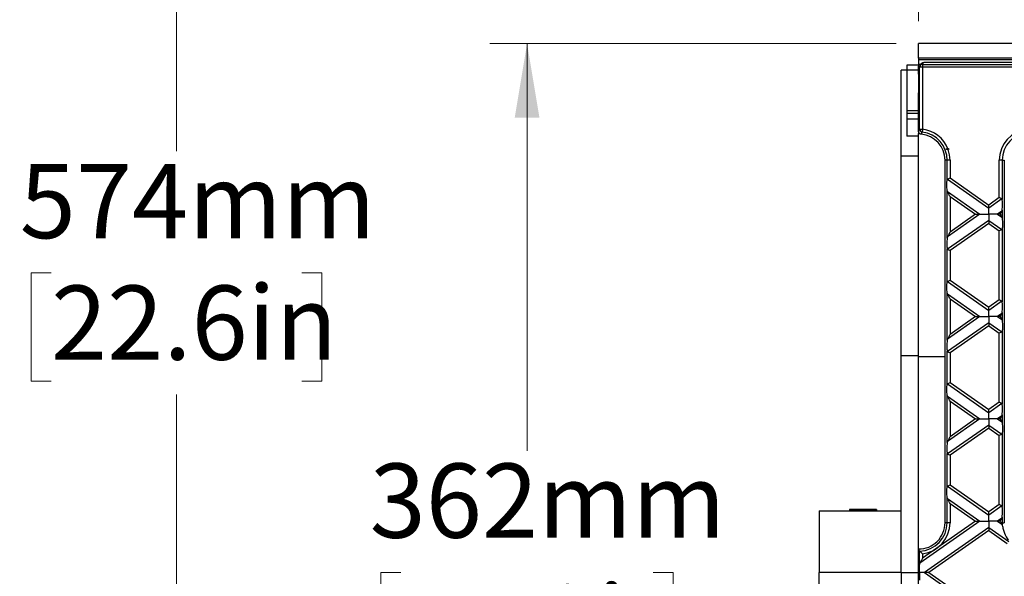
# Model space of a CAD drawing. Units: millimetres. Extents: x 126 to 4217, y 71 to 2740.
# Drawn here: x 1294 to 1631, y 2235 to 2426 of the extents above; entities that cross this region are included whole.
import ezdxf

# ---------------------------------------------------------------- set-up
doc = ezdxf.new("R2010")
doc.units = ezdxf.units.MM
doc.header["$LTSCALE"] = 10
doc.styles.add('SLDTEXTSTYLE0', font='TXT', dxfattribs={"width": 0.7})
doc.dimstyles.new('SLDDIMSTYLE0', dxfattribs={"dimtxt": 25.4, "dimasz": 25.4, "dimexe": 0, "dimexo": 0.0625, "dimgap": 6.35, "dimtad": 0, "dimtih": 1, "dimtoh": 1, "dimdec": 0, "dimrnd": 1e-09, "dimzin": 12, "dimdsep": 46, "dimtxsty": 'SLDTEXTSTYLE0', "dimsah": 1, "dimcen": 0.09, "dimadec": 0, "dimazin": 3, "dimtfac": 1, "dimtdec": 4, "dimtofl": 0, "dimtmove": 0, "dimatfit": 3, "dimfxl": 1, "dimfrac": 2, "dimtolj": 1, "dimtzin": 12, "dimarcsym": 0})

# ---------------------------------------------------------------- blocks, each defined once
blk = doc.blocks.new('_D_5')
at = {"color": 7, "linetype": 'Continuous', "lineweight": 0}
for p, q in [((1594.08, 2417.5), (1455, 2417.5)), ((1467.7, 2417.5), (1467.7, 2278.12)), ((1424.48, 2236.46), (1417.66, 2236.46)), ((1417.66, 2236.46), (1417.66, 2199.42)), ((1510.91, 2236.46), (1517.74, 2236.46)), ((1517.74, 2236.46), (1517.74, 2199.42)), ((1417.66, 2199.42), (1424.48, 2199.42)), ((1517.74, 2199.42), (1510.91, 2199.42)), ((1467.7, 2055.49), (1467.7, 2194.87)), ((1594.08, 2055.49), (1455, 2055.49))]:
    blk.add_line(p, q, dxfattribs=at)
at = {"color": 7, "linetype": 'Continuous', "lineweight": 18}
for points in [[(1467.7, 2417.5), (1463.47, 2392.1), (1471.93, 2392.1)], [(1467.7, 2055.49), (1471.93, 2080.89), (1463.47, 2080.89)]]:
    blk.add_solid(points, dxfattribs=at)
at = {"color": 7, "linetype": 'Continuous', "lineweight": 18, "char_height": 25.4, "attachment_point": 1, "style": 'SLDTEXTSTYLE0'}
for s, insert in [('362mm', (1413.79, 2273.75)), ('14.3in', (1424.48, 2232.16))]:
    blk.add_mtext(s, dxfattribs=dict(at, insert=insert))
blk = doc.blocks.new('_D_6')
at = {"color": 7, "linetype": 'Continuous', "lineweight": 0}
for p, q in [((1745.59, 2498.3), (1335, 2498.3)), ((1347.7, 2498.3), (1347.7, 2380.61)), ((1304.75, 2338.95), (1297.92, 2338.95)), ((1297.92, 2338.95), (1297.92, 2301.91)), ((1390.65, 2338.95), (1397.47, 2338.95)), ((1397.47, 2338.95), (1397.47, 2301.91)), ((1297.92, 2301.91), (1304.75, 2301.91)), ((1397.47, 2301.91), (1390.65, 2301.91)), ((1347.7, 1924.7), (1347.7, 2297.36)), ((1689.04, 1924.7), (1335, 1924.7))]:
    blk.add_line(p, q, dxfattribs=at)
at = {"color": 7, "linetype": 'Continuous', "lineweight": 18}
for points in [[(1347.7, 2498.3), (1343.47, 2472.9), (1351.93, 2472.9)], [(1347.7, 1924.7), (1351.93, 1950.1), (1343.47, 1950.1)]]:
    blk.add_solid(points, dxfattribs=at)
at = {"color": 7, "linetype": 'Continuous', "lineweight": 18, "char_height": 25.4, "attachment_point": 1, "style": 'SLDTEXTSTYLE0'}
for s, insert in [('574mm', (1294.02, 2376.24)), ('22.6in', (1304.75, 2334.65))]:
    blk.add_mtext(s, dxfattribs=dict(at, insert=insert))
blk = doc.blocks.new('_D_7')
at = {"color": 7, "linetype": 'Continuous', "lineweight": 0}
for p, q in [((1601.7, 2425.12), (1601.7, 2611)), ((2099.7, 2425.12), (2099.7, 2611)), ((1601.7, 2598.3), (1782.26, 2598.3)), ((1808.08, 2598.26), (1801.25, 2598.26)), ((1801.25, 2598.26), (1801.25, 2561.22)), ((1893.31, 2598.26), (1900.14, 2598.26)), ((1900.14, 2598.26), (1900.14, 2561.22)), ((2099.7, 2598.3), (1919.14, 2598.3)), ((1801.25, 2561.22), (1808.08, 2561.22)), ((1900.14, 2561.22), (1893.31, 2561.22))]:
    blk.add_line(p, q, dxfattribs=at)
at = {"color": 7, "linetype": 'Continuous', "lineweight": 18}
for points in [[(1601.7, 2598.3), (1627.1, 2594.07), (1627.1, 2602.52)], [(2099.7, 2598.3), (2074.3, 2602.52), (2074.3, 2594.07)]]:
    blk.add_solid(points, dxfattribs=at)
at = {"color": 7, "linetype": 'Continuous', "lineweight": 18, "char_height": 25.4, "attachment_point": 1, "style": 'SLDTEXTSTYLE0'}
for s, insert in [('500mm', (1796.4, 2635.55)), ('19.7in', (1808.08, 2593.96))]:
    blk.add_mtext(s, dxfattribs=dict(at, insert=insert))

msp = doc.modelspace()

# ---------------------------------------------------------------- linework, layer by layer
at = {"color": 7, "linetype": 'Continuous', "lineweight": 25}
for p, q in [((2099.7, 2417.5), (1601.7, 2417.5)), ((1601.7, 2412.5), (1601.7, 2417.5)), ((1601.7, 2410.08), (1597.7, 2410.08)), ((1597.7, 2410.08), (1597.7, 2408.3)), ((2099.7, 2412.5), (1601.7, 2412.5)), ((1601.7, 2412.5), (1601.7, 2411.95)), ((1601.7, 2411.95), (1651.7, 2411.95)), ((1601.7, 2411.95), (1601.7, 2409.96)), ((1601.7, 2409.96), (1601.7, 2409.53)), ((1602.76, 2410.7), (1602.57, 2410.5)), ((1603.47, 2411), (1602.89, 2410.41)), ((1602.89, 2410.41), (1603.05, 2410.31)), ((1603.05, 2410.31), (1603.05, 2409.31)), ((1603.05, 2410.31), (1650.01, 2410.31)), ((2097.92, 2411), (1603.47, 2411)), ((1595.7, 2379.08), (1595.7, 2408.3)), ((1597.7, 2408.3), (1595.7, 2408.3)), ((1597.7, 2408.3), (1597.7, 2394.57)), ((1601.7, 2408.3), (1597.7, 2408.3)), ((1602.05, 2409.31), (1601.7, 2409.53)), ((1601.7, 2407.01), (1601.7, 2409.53)), ((1603.05, 2409.31), (1602.05, 2409.31)), ((1602.05, 2388.14), (1602.05, 2409.31)), ((1603.05, 2409.31), (1603.05, 2388.14)), ((1650.01, 2409.31), (1603.05, 2409.31)), ((1601.7, 2387.45), (1601.7, 2400.61)), ((1597.7, 2394.57), (1601.7, 2394.57)), ((1597.7, 2394.57), (1597.7, 2393.57)), ((1597.7, 2393.57), (1601.7, 2393.57)), ((1597.7, 2393.57), (1597.7, 2391.67)), ((1597.7, 2391.67), (1601.7, 2391.67)), ((1597.7, 2391.67), (1597.7, 2385.79)), ((1601.7, 2387.45), (1601.7, 2386.69)), ((1601.7, 2386.69), (1601.7, 2386.66)), ((1601.7, 2386.69), (1602.07, 2386.69)), ((1601.7, 2310.37), (1601.7, 2386.66)), ((1601.7, 2386.66), (1602.1, 2386.66)), ((1602.05, 2388.14), (1603.05, 2388.14)), ((1603.05, 2388.14), (1602.93, 2387.16)), ((1601.7, 2385.79), (1597.7, 2385.79)), ((1611.73, 2381.4), (1612.16, 2381.4)), ((1612.16, 2381.4), (1611.82, 2381.16)), ((1595.7, 2379.08), (1601.7, 2379.08)), ((1595.7, 2310.67), (1595.7, 2379.08)), ((1610.75, 2253.5), (1610.75, 2377.5)), ((1611.48, 2377.5), (1610.75, 2377.5)), ((1612.47, 2377.5), (1611.48, 2377.5)), ((1611.48, 2370.81), (1611.48, 2377.5)), ((1612.47, 2377.5), (1612.47, 2371.47)), ((1629.33, 2364.74), (1629.33, 2377.5)), ((1630.31, 2377.5), (1629.33, 2377.5)), ((1630.31, 2377.5), (1630.31, 2364.09)), ((1630.31, 2377.5), (1631.05, 2377.5)), ((1631.05, 2377.5), (1631.05, 2253.5)), ((1611.6, 2371.02), (1625.7, 2361.15)), ((1612.47, 2371.47), (1625.7, 2362.2)), ((1611.48, 2350.91), (1611.48, 2367.16)), ((1611.6, 2366.79), (1611.48, 2367.16)), ((1611.6, 2366.79), (1622.68, 2359.03)), ((1612.47, 2365.12), (1612.47, 2352.94)), ((1612.47, 2365.12), (1621.17, 2359.03)), ((1629.33, 2364.74), (1625.7, 2362.2)), ((1630.19, 2364.29), (1625.7, 2361.15)), ((1630.19, 2360.06), (1628.72, 2359.03)), ((1630.19, 2360.06), (1630.31, 2360.43)), ((1630.31, 2360.43), (1630.31, 2357.63)), ((1622.68, 2359.03), (1611.6, 2351.28)), ((1625.7, 2356.92), (1611.6, 2347.05)), ((1621.17, 2359.03), (1612.47, 2352.94)), ((1625.7, 2355.86), (1612.47, 2346.6)), ((1625.7, 2356.92), (1630.19, 2353.77)), ((1625.7, 2355.86), (1629.33, 2353.32)), ((1628.72, 2359.03), (1630.19, 2358)), ((1630.19, 2358), (1630.31, 2357.63)), ((1629.33, 2329.73), (1629.33, 2353.32)), ((1630.31, 2353.97), (1630.31, 2329.08)), ((1611.6, 2351.28), (1611.48, 2350.91)), ((1611.48, 2335.8), (1611.48, 2347.25)), ((1612.47, 2346.6), (1612.47, 2336.46)), ((1611.6, 2336.01), (1625.7, 2326.14)), ((1612.47, 2336.46), (1625.7, 2327.19)), ((1611.48, 2315.9), (1611.48, 2332.15)), ((1611.6, 2331.78), (1611.48, 2332.15)), ((1611.6, 2331.78), (1622.68, 2324.02)), ((1612.47, 2330.11), (1621.17, 2324.02)), ((1612.47, 2330.11), (1612.47, 2317.93)), ((1629.33, 2329.73), (1625.7, 2327.19)), ((1630.19, 2329.28), (1625.7, 2326.14)), ((1622.68, 2324.02), (1611.6, 2316.27)), ((1621.17, 2324.02), (1612.47, 2317.93)), ((1630.19, 2325.05), (1628.72, 2324.02)), ((1628.72, 2324.02), (1630.19, 2322.99)), ((1630.19, 2325.05), (1630.31, 2325.42)), ((1630.19, 2322.99), (1630.31, 2322.62)), ((1630.31, 2325.42), (1630.31, 2322.62)), ((1625.7, 2321.91), (1611.6, 2312.04)), ((1625.7, 2320.85), (1612.47, 2311.59)), ((1625.7, 2321.91), (1630.19, 2318.76)), ((1625.7, 2320.85), (1629.33, 2318.31)), ((1630.31, 2318.96), (1630.31, 2294.07)), ((1611.6, 2316.27), (1611.48, 2315.9)), ((1629.33, 2294.72), (1629.33, 2318.31)), ((1611.48, 2300.79), (1611.48, 2312.24)), ((1595.7, 2310.67), (1601.7, 2310.67)), ((1595.7, 2236.5), (1595.7, 2310.67)), ((1601.7, 2244.5), (1601.7, 2310.37)), ((1601.7, 2310.37), (1610.75, 2310.37)), ((1612.47, 2311.59), (1612.47, 2301.45)), ((1611.6, 2300.99), (1625.7, 2291.13)), ((1612.47, 2301.45), (1625.7, 2292.18)), ((1611.48, 2280.89), (1611.48, 2297.14)), ((1611.6, 2296.77), (1611.48, 2297.14)), ((1611.6, 2296.77), (1622.68, 2289.01)), ((1612.47, 2295.1), (1612.47, 2282.92)), ((1612.47, 2295.1), (1621.17, 2289.01)), ((1629.33, 2294.72), (1625.7, 2292.18)), ((1630.19, 2294.27), (1625.7, 2291.13)), ((1622.68, 2289.01), (1611.6, 2281.26)), ((1621.17, 2289.01), (1612.47, 2282.92)), ((1630.19, 2290.04), (1628.72, 2289.01)), ((1628.72, 2289.01), (1630.19, 2287.98)), ((1630.19, 2290.04), (1630.31, 2290.41)), ((1630.31, 2290.41), (1630.31, 2287.61)), ((1625.7, 2286.9), (1611.6, 2277.03)), ((1625.7, 2285.84), (1612.47, 2276.58)), ((1625.7, 2286.9), (1630.19, 2283.75)), ((1625.7, 2285.84), (1629.33, 2283.3)), ((1630.19, 2287.98), (1630.31, 2287.61)), ((1629.33, 2259.71), (1629.33, 2283.3)), ((1630.31, 2283.95), (1630.31, 2259.06)), ((1611.6, 2281.26), (1611.48, 2280.89)), ((1611.48, 2265.78), (1611.48, 2277.23)), ((1612.47, 2276.58), (1612.47, 2266.44)), ((1611.6, 2265.98), (1625.7, 2256.11)), ((1612.47, 2266.44), (1625.7, 2257.17)), ((1611.48, 2253.5), (1611.48, 2262.13)), ((1611.6, 2261.76), (1611.48, 2262.13)), ((1611.6, 2261.76), (1622.68, 2254)), ((1612.47, 2260.09), (1612.47, 2253.5)), ((1612.47, 2260.09), (1621.17, 2254)), ((1629.33, 2259.71), (1625.7, 2257.17)), ((1630.19, 2259.26), (1625.7, 2256.11)), ((1567.7, 2257.5), (1567.7, 2236.5)), ((1567.7, 2257.5), (1595.7, 2257.5)), ((1578.05, 2258), (1578.05, 2257.6)), ((1587.35, 2258), (1578.05, 2258)), ((1578.15, 2257.5), (1578.05, 2257.6)), ((1587.35, 2257.6), (1578.05, 2257.6)), ((1587.25, 2257.5), (1587.35, 2257.6)), ((1587.35, 2258), (1587.35, 2257.6)), ((1630.19, 2255.03), (1628.72, 2254)), ((1630.19, 2255.03), (1630.31, 2255.4)), ((1630.31, 2255.4), (1630.31, 2253.5)), ((1622.68, 2254), (1602.18, 2239.65)), ((1621.17, 2254), (1603.05, 2241.32)), ((1625.7, 2251.89), (1603.72, 2236.5)), ((1611.48, 2253.5), (1610.75, 2253.5)), ((1612.47, 2253.5), (1611.48, 2253.5)), ((1625.7, 2251.89), (1632.57, 2247.07)), ((1628.72, 2254), (1630.21, 2252.96)), ((1629.92, 2253.5), (1630.31, 2253.5)), ((1629.92, 2253.5), (1630.21, 2252.96)), ((1630.21, 2252.96), (1630.36, 2252.57)), ((1630.31, 2253.5), (1631.05, 2253.5)), ((1625.7, 2250.83), (1605.23, 2236.5)), ((1625.7, 2250.83), (1631.99, 2246.42)), ((1601.7, 2228.5), (1601.7, 2244.5)), ((1602.05, 2239.17), (1602.05, 2243.78)), ((1603.05, 2242.85), (1603.05, 2241.32)), ((1602.18, 2239.65), (1602.05, 2239.17)), ((1567.7, 2215.5), (1567.7, 2236.5)), ((1595.7, 2236.5), (1567.7, 2236.5)), ((1595.7, 2236.5), (1601.7, 2236.5)), ((1595.7, 2236.5), (1595.7, 2162.32)), ((1603.72, 2236.5), (1625.7, 2221.1)), ((1605.23, 2236.5), (1625.7, 2222.16))]:
    msp.add_line(p, q, dxfattribs=at)
for centre, radius, start, end in [((1603.06, 2409.31), 1, 90.3755, 179.7643), ((1603.06, 2388.16), 1.01, 181.2138, 262.5454), ((1601.75, 2377.5), 9, 0, 84.6059), ((1601.75, 2377.5), 9.74, 0, 83.0148), ((1601.75, 2377.5), 10.72, 21.3326, 83.0148), ((1640.05, 2377.5), 10.72, 12.6375, 180), ((1640.05, 2377.5), 9.74, 9.47, 180), ((1601.75, 2377.5), 10.72, 0, 19.9655), ((1601.75, 2253.5), 9, 269.6817, 0), ((1601.75, 2253.5), 9.74, 271.8775, 0), ((1601.75, 2253.5), 10.72, 276.9852, 0), ((1640.05, 2253.5), 9.74, 180, 185.4775)]:
    msp.add_arc(centre, radius, start, end, dxfattribs=at)
for points, knots in [([(1601.7, 2409.53), (1601.71, 2409.63), (1601.72, 2409.84), (1601.88, 2410.13), (1602.13, 2410.38), (1602.48, 2410.53), (1602.73, 2410.52), (1602.85, 2410.51)], [0, 0, 0, 0, 0.1747131, 0.3654797, 0.5637209, 0.7918784, 1, 1, 1, 1]), ([(1602.77, 2410.68), (1602.79, 2410.71), (1602.88, 2410.84), (1603.14, 2410.96), (1603.36, 2410.98), (1603.47, 2411)], [0, 0, 0, 0, 0.1323352, 0.5832822, 1, 1, 1, 1]), ([(1602.89, 2410.41), (1602.88, 2410.43), (1602.87, 2410.47), (1602.85, 2410.5), (1602.85, 2410.51)], [0, 0, 0, 0, 0.561516, 1, 1, 1, 1]), ([(1601.7, 2407.01), (1601.69, 2406.48), (1601.68, 2405.41), (1601.61, 2403.83), (1601.67, 2402.23), (1601.69, 2401.16), (1601.7, 2400.61)], [0, 0, 0, 0, 0.248126, 0.497592, 0.747629, 1, 1, 1, 1]), ([(1601.7, 2387.45), (1601.76, 2387.58), (1601.88, 2387.81), (1602, 2388.04), (1602.05, 2388.14)], [0, 0, 0, 0, 0.56, 1, 1, 1, 1]), ([(1602.59, 2386.46), (1602.47, 2386.48), (1602.23, 2386.53), (1601.94, 2386.76), (1601.74, 2387.08), (1601.71, 2387.33), (1601.7, 2387.45)], [0, 0, 0, 0, 0.249973, 0.499829, 0.749285, 1, 1, 1, 1]), ([(1602.93, 2387.16), (1602.87, 2387.03), (1602.75, 2386.79), (1602.64, 2386.56), (1602.59, 2386.46)], [0, 0, 0, 0, 0.56, 1, 1, 1, 1]), ([(1611.03, 2381.4), (1611.14, 2381.4), (1611.35, 2381.4), (1611.61, 2381.4), (1611.73, 2381.4)], [0, 0, 0, 0, 0.5002555, 1, 1, 1, 1]), ([(1611.03, 2381.4), (1611.15, 2381.36), (1611.32, 2381.31), (1611.59, 2381.23), (1611.73, 2381.18), (1611.82, 2381.16)], [0, 0, 0, 0, 0.497648, 0.676383, 1, 1, 1, 1]), ([(1611.48, 2367.16), (1611.45, 2367.47), (1611.37, 2368.12), (1611.35, 2369.22), (1611.39, 2370.19), (1611.45, 2370.61), (1611.48, 2370.81)], [0, 0, 0, 0, 0.276528, 0.583387, 0.80906, 1, 1, 1, 1]), ([(1611.48, 2370.81), (1611.49, 2370.86), (1611.51, 2370.95), (1611.57, 2370.99), (1611.6, 2371.02)], [0, 0, 0, 0, 0.523678, 1, 1, 1, 1]), ([(1611.6, 2371.02), (1611.66, 2371.04), (1611.77, 2371.1), (1612.07, 2371.26), (1612.32, 2371.39), (1612.47, 2371.47)], [0, 0, 0, 0, 0.266074, 0.550998, 1, 1, 1, 1]), ([(1612.47, 2365.12), (1612.28, 2365.48), (1612.03, 2365.97), (1611.74, 2366.52), (1611.65, 2366.7), (1611.6, 2366.79)], [0, 0, 0, 0, 0.61633, 0.826268, 1, 1, 1, 1]), ([(1630.19, 2364.29), (1630.14, 2364.32), (1630.02, 2364.38), (1629.73, 2364.54), (1629.48, 2364.67), (1629.33, 2364.74)], [0, 0, 0, 0, 0.266074, 0.550998, 1, 1, 1, 1]), ([(1630.31, 2364.09), (1630.3, 2364.14), (1630.28, 2364.23), (1630.22, 2364.27), (1630.19, 2364.29)], [0, 0, 0, 0, 0.527013, 1, 1, 1, 1]), ([(1630.31, 2360.43), (1630.35, 2360.74), (1630.42, 2361.4), (1630.44, 2362.5), (1630.4, 2363.46), (1630.34, 2363.89), (1630.31, 2364.09)], [0, 0, 0, 0, 0.276528, 0.583387, 0.80906, 1, 1, 1, 1]), ([(1625.7, 2361.15), (1625.7, 2361.21), (1625.7, 2361.36), (1625.7, 2361.72), (1625.7, 2362.02), (1625.7, 2362.2)], [0, 0, 0, 0, 0.259686, 0.543978, 1, 1, 1, 1]), ([(1625.7, 2359.03), (1625.7, 2359.5), (1625.7, 2360.15), (1625.7, 2360.83), (1625.7, 2361.04), (1625.7, 2361.15)], [0, 0, 0, 0, 0.578559, 0.79765, 1, 1, 1, 1]), ([(1629.65, 2359.03), (1629.77, 2359.26), (1629.96, 2359.63), (1630.13, 2359.94), (1630.19, 2360.06)], [0, 0, 0, 0, 0.610597, 1, 1, 1, 1]), ([(1621.17, 2359.03), (1621.5, 2359.03), (1621.94, 2359.03), (1622.44, 2359.03), (1622.6, 2359.03), (1622.68, 2359.03)], [0, 0, 0, 0, 0.605332, 0.817768, 1, 1, 1, 1]), ([(1622.68, 2359.03), (1622.88, 2359.03), (1623.32, 2359.03), (1624.35, 2359.03), (1625.18, 2359.03), (1625.7, 2359.03)], [0, 0, 0, 0, 0.236819, 0.519518, 1, 1, 1, 1]), ([(1625.7, 2359.03), (1625.7, 2358.56), (1625.7, 2357.91), (1625.7, 2357.24), (1625.7, 2357.02), (1625.7, 2356.92)], [0, 0, 0, 0, 0.578559, 0.79765, 1, 1, 1, 1]), ([(1628.72, 2359.03), (1628.52, 2359.03), (1628.08, 2359.03), (1627.04, 2359.03), (1626.22, 2359.03), (1625.7, 2359.03)], [0, 0, 0, 0, 0.236819, 0.519518, 1, 1, 1, 1]), ([(1625.7, 2356.92), (1625.7, 2356.85), (1625.7, 2356.7), (1625.7, 2356.34), (1625.7, 2356.04), (1625.7, 2355.86)], [0, 0, 0, 0, 0.259686, 0.543978, 1, 1, 1, 1]), ([(1629.65, 2359.03), (1629.45, 2359.03), (1629.1, 2359.03), (1628.83, 2359.03), (1628.72, 2359.03)], [0, 0, 0, 0, 0.600056, 1, 1, 1, 1]), ([(1629.65, 2359.03), (1629.77, 2358.81), (1629.96, 2358.44), (1630.13, 2358.12), (1630.19, 2358)], [0, 0, 0, 0, 0.610597, 1, 1, 1, 1]), ([(1630.31, 2357.63), (1630.35, 2357.32), (1630.42, 2356.66), (1630.44, 2355.56), (1630.4, 2354.6), (1630.34, 2354.17), (1630.31, 2353.97)], [0, 0, 0, 0, 0.276528, 0.583387, 0.80906, 1, 1, 1, 1]), ([(1612.47, 2352.94), (1612.28, 2352.58), (1612.03, 2352.1), (1611.74, 2351.55), (1611.65, 2351.36), (1611.6, 2351.28)], [0, 0, 0, 0, 0.61633, 0.826268, 1, 1, 1, 1]), ([(1630.19, 2353.77), (1630.14, 2353.74), (1630.02, 2353.68), (1629.73, 2353.53), (1629.48, 2353.4), (1629.33, 2353.32)], [0, 0, 0, 0, 0.266074, 0.550998, 1, 1, 1, 1]), ([(1630.31, 2353.97), (1630.3, 2353.93), (1630.28, 2353.84), (1630.22, 2353.79), (1630.19, 2353.77)], [0, 0, 0, 0, 0.5236778, 1, 1, 1, 1]), ([(1611.48, 2350.91), (1611.45, 2350.6), (1611.37, 2349.94), (1611.35, 2348.84), (1611.39, 2347.88), (1611.45, 2347.45), (1611.48, 2347.25)], [0, 0, 0, 0, 0.276528, 0.583387, 0.80906, 1, 1, 1, 1]), ([(1611.48, 2347.25), (1611.49, 2347.2), (1611.51, 2347.11), (1611.57, 2347.07), (1611.6, 2347.05)], [0, 0, 0, 0, 0.527013, 1, 1, 1, 1]), ([(1611.6, 2347.05), (1611.66, 2347.02), (1611.77, 2346.96), (1612.07, 2346.8), (1612.32, 2346.68), (1612.47, 2346.6)], [0, 0, 0, 0, 0.266074, 0.550998, 1, 1, 1, 1]), ([(1611.48, 2332.15), (1611.45, 2332.46), (1611.37, 2333.11), (1611.35, 2334.21), (1611.39, 2335.17), (1611.45, 2335.6), (1611.48, 2335.8)], [0, 0, 0, 0, 0.276528, 0.583387, 0.80906, 1, 1, 1, 1]), ([(1611.48, 2335.8), (1611.49, 2335.85), (1611.51, 2335.94), (1611.57, 2335.98), (1611.6, 2336.01)], [0, 0, 0, 0, 0.523678, 1, 1, 1, 1]), ([(1611.6, 2336.01), (1611.66, 2336.03), (1611.77, 2336.09), (1612.07, 2336.25), (1612.32, 2336.38), (1612.47, 2336.46)], [0, 0, 0, 0, 0.266074, 0.550998, 1, 1, 1, 1]), ([(1612.47, 2330.11), (1612.28, 2330.47), (1612.03, 2330.96), (1611.74, 2331.51), (1611.65, 2331.69), (1611.6, 2331.78)], [0, 0, 0, 0, 0.61633, 0.826268, 1, 1, 1, 1]), ([(1630.19, 2329.28), (1630.14, 2329.31), (1630.02, 2329.37), (1629.73, 2329.53), (1629.48, 2329.66), (1629.33, 2329.73)], [0, 0, 0, 0, 0.266074, 0.550998, 1, 1, 1, 1]), ([(1630.31, 2329.08), (1630.3, 2329.13), (1630.28, 2329.22), (1630.22, 2329.26), (1630.19, 2329.28)], [0, 0, 0, 0, 0.527013, 1, 1, 1, 1]), ([(1630.31, 2325.42), (1630.35, 2325.73), (1630.42, 2326.39), (1630.44, 2327.49), (1630.4, 2328.45), (1630.34, 2328.88), (1630.31, 2329.08)], [0, 0, 0, 0, 0.276528, 0.583387, 0.80906, 1, 1, 1, 1]), ([(1625.7, 2326.14), (1625.7, 2326.2), (1625.7, 2326.35), (1625.7, 2326.71), (1625.7, 2327.01), (1625.7, 2327.19)], [0, 0, 0, 0, 0.259686, 0.543978, 1, 1, 1, 1]), ([(1625.7, 2324.02), (1625.7, 2324.49), (1625.7, 2325.14), (1625.7, 2325.82), (1625.7, 2326.03), (1625.7, 2326.14)], [0, 0, 0, 0, 0.578559, 0.79765, 1, 1, 1, 1]), ([(1621.17, 2324.02), (1621.5, 2324.02), (1621.94, 2324.02), (1622.44, 2324.02), (1622.6, 2324.02), (1622.68, 2324.02)], [0, 0, 0, 0, 0.605332, 0.817768, 1, 1, 1, 1]), ([(1622.68, 2324.02), (1622.88, 2324.02), (1623.32, 2324.02), (1624.35, 2324.02), (1625.18, 2324.02), (1625.7, 2324.02)], [0, 0, 0, 0, 0.236819, 0.519518, 1, 1, 1, 1]), ([(1625.7, 2324.02), (1625.7, 2323.55), (1625.7, 2322.9), (1625.7, 2322.23), (1625.7, 2322.01), (1625.7, 2321.91)], [0, 0, 0, 0, 0.578559, 0.79765, 1, 1, 1, 1]), ([(1628.72, 2324.02), (1628.52, 2324.02), (1628.08, 2324.02), (1627.04, 2324.02), (1626.22, 2324.02), (1625.7, 2324.02)], [0, 0, 0, 0, 0.236819, 0.519518, 1, 1, 1, 1]), ([(1629.65, 2324.02), (1629.45, 2324.02), (1629.1, 2324.02), (1628.83, 2324.02), (1628.72, 2324.02)], [0, 0, 0, 0, 0.600056, 1, 1, 1, 1]), ([(1629.65, 2324.02), (1629.77, 2324.25), (1629.96, 2324.62), (1630.13, 2324.93), (1630.19, 2325.05)], [0, 0, 0, 0, 0.6105966, 1, 1, 1, 1]), ([(1629.65, 2324.02), (1629.77, 2323.8), (1629.96, 2323.43), (1630.13, 2323.11), (1630.19, 2322.99)], [0, 0, 0, 0, 0.610597, 1, 1, 1, 1]), ([(1630.31, 2322.62), (1630.35, 2322.31), (1630.42, 2321.65), (1630.44, 2320.55), (1630.4, 2319.59), (1630.34, 2319.16), (1630.31, 2318.96)], [0, 0, 0, 0, 0.276528, 0.583387, 0.80906, 1, 1, 1, 1]), ([(1625.7, 2321.91), (1625.7, 2321.84), (1625.7, 2321.69), (1625.7, 2321.33), (1625.7, 2321.03), (1625.7, 2320.85)], [0, 0, 0, 0, 0.2596865, 0.5439779, 1, 1, 1, 1]), ([(1630.19, 2318.76), (1630.14, 2318.73), (1630.02, 2318.67), (1629.73, 2318.52), (1629.48, 2318.39), (1629.33, 2318.31)], [0, 0, 0, 0, 0.266074, 0.550998, 1, 1, 1, 1]), ([(1630.31, 2318.96), (1630.3, 2318.92), (1630.28, 2318.83), (1630.22, 2318.78), (1630.19, 2318.76)], [0, 0, 0, 0, 0.5236778, 1, 1, 1, 1]), ([(1611.48, 2315.9), (1611.45, 2315.59), (1611.37, 2314.93), (1611.35, 2313.83), (1611.39, 2312.87), (1611.45, 2312.44), (1611.48, 2312.24)], [0, 0, 0, 0, 0.276528, 0.583387, 0.80906, 1, 1, 1, 1]), ([(1612.47, 2317.93), (1612.28, 2317.57), (1612.03, 2317.09), (1611.74, 2316.54), (1611.65, 2316.35), (1611.6, 2316.27)], [0, 0, 0, 0, 0.61633, 0.826268, 1, 1, 1, 1]), ([(1611.48, 2312.24), (1611.49, 2312.19), (1611.51, 2312.1), (1611.57, 2312.06), (1611.6, 2312.04)], [0, 0, 0, 0, 0.5270126, 1, 1, 1, 1]), ([(1611.6, 2312.04), (1611.66, 2312.01), (1611.77, 2311.95), (1612.07, 2311.79), (1612.32, 2311.67), (1612.47, 2311.59)], [0, 0, 0, 0, 0.266074, 0.550998, 1, 1, 1, 1]), ([(1611.48, 2297.14), (1611.45, 2297.45), (1611.37, 2298.1), (1611.35, 2299.2), (1611.39, 2300.16), (1611.45, 2300.59), (1611.48, 2300.79)], [0, 0, 0, 0, 0.276528, 0.583387, 0.80906, 1, 1, 1, 1]), ([(1611.48, 2300.79), (1611.49, 2300.84), (1611.51, 2300.93), (1611.57, 2300.97), (1611.6, 2300.99)], [0, 0, 0, 0, 0.523678, 1, 1, 1, 1]), ([(1611.6, 2300.99), (1611.66, 2301.02), (1611.77, 2301.08), (1612.07, 2301.24), (1612.32, 2301.37), (1612.47, 2301.45)], [0, 0, 0, 0, 0.266074, 0.550998, 1, 1, 1, 1]), ([(1612.47, 2295.1), (1612.28, 2295.46), (1612.03, 2295.95), (1611.74, 2296.5), (1611.65, 2296.68), (1611.6, 2296.77)], [0, 0, 0, 0, 0.61633, 0.826268, 1, 1, 1, 1]), ([(1625.7, 2291.13), (1625.7, 2291.19), (1625.7, 2291.34), (1625.7, 2291.7), (1625.7, 2292), (1625.7, 2292.18)], [0, 0, 0, 0, 0.259686, 0.543978, 1, 1, 1, 1]), ([(1630.19, 2294.27), (1630.14, 2294.3), (1630.02, 2294.36), (1629.73, 2294.52), (1629.48, 2294.64), (1629.33, 2294.72)], [0, 0, 0, 0, 0.2660745, 0.5509981, 1, 1, 1, 1]), ([(1630.31, 2294.07), (1630.3, 2294.12), (1630.28, 2294.21), (1630.22, 2294.25), (1630.19, 2294.27)], [0, 0, 0, 0, 0.527013, 1, 1, 1, 1]), ([(1630.31, 2290.41), (1630.35, 2290.72), (1630.42, 2291.38), (1630.44, 2292.48), (1630.4, 2293.44), (1630.34, 2293.87), (1630.31, 2294.07)], [0, 0, 0, 0, 0.276528, 0.583387, 0.80906, 1, 1, 1, 1]), ([(1621.17, 2289.01), (1621.5, 2289.01), (1621.94, 2289.01), (1622.44, 2289.01), (1622.6, 2289.01), (1622.68, 2289.01)], [0, 0, 0, 0, 0.605332, 0.817768, 1, 1, 1, 1]), ([(1622.68, 2289.01), (1622.88, 2289.01), (1623.32, 2289.01), (1624.35, 2289.01), (1625.18, 2289.01), (1625.7, 2289.01)], [0, 0, 0, 0, 0.236819, 0.519518, 1, 1, 1, 1]), ([(1625.7, 2289.01), (1625.7, 2289.48), (1625.7, 2290.13), (1625.7, 2290.81), (1625.7, 2291.02), (1625.7, 2291.13)], [0, 0, 0, 0, 0.578559, 0.79765, 1, 1, 1, 1]), ([(1625.7, 2289.01), (1625.7, 2288.54), (1625.7, 2287.89), (1625.7, 2287.22), (1625.7, 2287), (1625.7, 2286.9)], [0, 0, 0, 0, 0.578559, 0.79765, 1, 1, 1, 1]), ([(1628.72, 2289.01), (1628.52, 2289.01), (1628.08, 2289.01), (1627.04, 2289.01), (1626.22, 2289.01), (1625.7, 2289.01)], [0, 0, 0, 0, 0.2368193, 0.5195179, 1, 1, 1, 1]), ([(1629.65, 2289.01), (1629.45, 2289.01), (1629.1, 2289.01), (1628.83, 2289.01), (1628.72, 2289.01)], [0, 0, 0, 0, 0.600056, 1, 1, 1, 1]), ([(1629.65, 2289.01), (1629.77, 2289.24), (1629.96, 2289.61), (1630.13, 2289.92), (1630.19, 2290.04)], [0, 0, 0, 0, 0.610597, 1, 1, 1, 1]), ([(1629.65, 2289.01), (1629.77, 2288.79), (1629.96, 2288.42), (1630.13, 2288.1), (1630.19, 2287.98)], [0, 0, 0, 0, 0.610597, 1, 1, 1, 1]), ([(1625.7, 2286.9), (1625.7, 2286.83), (1625.7, 2286.68), (1625.7, 2286.32), (1625.7, 2286.02), (1625.7, 2285.84)], [0, 0, 0, 0, 0.259686, 0.543978, 1, 1, 1, 1]), ([(1630.31, 2287.61), (1630.35, 2287.3), (1630.42, 2286.64), (1630.44, 2285.54), (1630.4, 2284.58), (1630.34, 2284.15), (1630.31, 2283.95)], [0, 0, 0, 0, 0.276528, 0.583387, 0.80906, 1, 1, 1, 1]), ([(1612.47, 2282.92), (1612.28, 2282.56), (1612.03, 2282.08), (1611.74, 2281.52), (1611.65, 2281.34), (1611.6, 2281.26)], [0, 0, 0, 0, 0.61633, 0.826268, 1, 1, 1, 1]), ([(1630.19, 2283.75), (1630.14, 2283.72), (1630.02, 2283.66), (1629.73, 2283.51), (1629.48, 2283.38), (1629.33, 2283.3)], [0, 0, 0, 0, 0.266074, 0.550998, 1, 1, 1, 1]), ([(1630.31, 2283.95), (1630.3, 2283.91), (1630.28, 2283.82), (1630.22, 2283.77), (1630.19, 2283.75)], [0, 0, 0, 0, 0.523678, 1, 1, 1, 1]), ([(1611.48, 2280.89), (1611.45, 2280.58), (1611.37, 2279.92), (1611.35, 2278.82), (1611.39, 2277.86), (1611.45, 2277.43), (1611.48, 2277.23)], [0, 0, 0, 0, 0.276528, 0.583387, 0.80906, 1, 1, 1, 1]), ([(1611.48, 2277.23), (1611.49, 2277.18), (1611.51, 2277.09), (1611.57, 2277.05), (1611.6, 2277.03)], [0, 0, 0, 0, 0.5270126, 1, 1, 1, 1]), ([(1611.6, 2277.03), (1611.66, 2277), (1611.77, 2276.94), (1612.07, 2276.78), (1612.32, 2276.65), (1612.47, 2276.58)], [0, 0, 0, 0, 0.266074, 0.550998, 1, 1, 1, 1]), ([(1611.48, 2262.13), (1611.45, 2262.44), (1611.37, 2263.09), (1611.35, 2264.19), (1611.39, 2265.15), (1611.45, 2265.58), (1611.48, 2265.78)], [0, 0, 0, 0, 0.276528, 0.583387, 0.80906, 1, 1, 1, 1]), ([(1611.48, 2265.78), (1611.49, 2265.83), (1611.51, 2265.92), (1611.57, 2265.96), (1611.6, 2265.98)], [0, 0, 0, 0, 0.523678, 1, 1, 1, 1]), ([(1611.6, 2265.98), (1611.66, 2266.01), (1611.77, 2266.07), (1612.07, 2266.23), (1612.32, 2266.36), (1612.47, 2266.44)], [0, 0, 0, 0, 0.266074, 0.550998, 1, 1, 1, 1]), ([(1612.47, 2260.09), (1612.28, 2260.45), (1612.03, 2260.94), (1611.74, 2261.49), (1611.65, 2261.67), (1611.6, 2261.76)], [0, 0, 0, 0, 0.61633, 0.826268, 1, 1, 1, 1]), ([(1630.19, 2259.26), (1630.14, 2259.29), (1630.02, 2259.35), (1629.73, 2259.51), (1629.48, 2259.63), (1629.33, 2259.71)], [0, 0, 0, 0, 0.266074, 0.550998, 1, 1, 1, 1]), ([(1630.31, 2259.06), (1630.3, 2259.11), (1630.28, 2259.2), (1630.22, 2259.24), (1630.19, 2259.26)], [0, 0, 0, 0, 0.5270126, 1, 1, 1, 1]), ([(1630.31, 2255.4), (1630.35, 2255.71), (1630.42, 2256.37), (1630.44, 2257.47), (1630.4, 2258.43), (1630.34, 2258.86), (1630.31, 2259.06)], [0, 0, 0, 0, 0.276528, 0.583387, 0.80906, 1, 1, 1, 1]), ([(1625.7, 2256.11), (1625.7, 2256.18), (1625.7, 2256.33), (1625.7, 2256.69), (1625.7, 2256.99), (1625.7, 2257.17)], [0, 0, 0, 0, 0.259686, 0.543978, 1, 1, 1, 1]), ([(1625.7, 2254), (1625.7, 2254.47), (1625.7, 2255.12), (1625.7, 2255.8), (1625.7, 2256.01), (1625.7, 2256.11)], [0, 0, 0, 0, 0.5785592, 0.7976502, 1, 1, 1, 1]), ([(1629.65, 2254), (1629.77, 2254.23), (1629.96, 2254.6), (1630.13, 2254.91), (1630.19, 2255.03)], [0, 0, 0, 0, 0.610597, 1, 1, 1, 1]), ([(1621.17, 2254), (1621.5, 2254), (1621.94, 2254), (1622.44, 2254), (1622.6, 2254), (1622.68, 2254)], [0, 0, 0, 0, 0.605332, 0.817768, 1, 1, 1, 1]), ([(1622.68, 2254), (1622.88, 2254), (1623.32, 2254), (1624.35, 2254), (1625.18, 2254), (1625.7, 2254)], [0, 0, 0, 0, 0.236819, 0.519518, 1, 1, 1, 1]), ([(1625.7, 2254), (1625.7, 2253.53), (1625.7, 2252.88), (1625.7, 2252.21), (1625.7, 2251.99), (1625.7, 2251.89)], [0, 0, 0, 0, 0.578559, 0.79765, 1, 1, 1, 1]), ([(1628.72, 2254), (1628.52, 2254), (1628.08, 2254), (1627.04, 2254), (1626.22, 2254), (1625.7, 2254)], [0, 0, 0, 0, 0.236819, 0.519518, 1, 1, 1, 1]), ([(1625.7, 2251.89), (1625.7, 2251.82), (1625.7, 2251.67), (1625.7, 2251.31), (1625.7, 2251.01), (1625.7, 2250.83)], [0, 0, 0, 0, 0.259686, 0.543978, 1, 1, 1, 1]), ([(1629.65, 2254), (1629.45, 2254), (1629.1, 2254), (1628.83, 2254), (1628.72, 2254)], [0, 0, 0, 0, 0.600056, 1, 1, 1, 1]), ([(1629.65, 2254), (1629.71, 2253.9), (1629.79, 2253.73), (1629.88, 2253.57), (1629.92, 2253.5)], [0, 0, 0, 0, 0.574556, 1, 1, 1, 1]), ([(1630.36, 2252.57), (1630.4, 2252.37), (1630.49, 2251.97), (1630.72, 2251.08), (1631.22, 2249.46), (1631.92, 2248.28), (1632.38, 2247.49)], [0, 0, 0, 0, 0.125512, 0.251387, 0.501606, 1, 1, 1, 1]), ([(1602.05, 2243.78), (1601.99, 2243.91), (1601.87, 2244.15), (1601.75, 2244.39), (1601.7, 2244.5)], [0, 0, 0, 0, 0.56, 1, 1, 1, 1]), ([(1602.05, 2243.78), (1602.06, 2243.78), (1602.06, 2243.77), (1602.06, 2243.77), (1602.07, 2243.76)], [0, 0, 0, 0, 0.56, 1, 1, 1, 1]), ([(1603.05, 2242.85), (1602.98, 2242.92), (1602.89, 2243), (1602.68, 2243.18), (1602.45, 2243.39), (1602.24, 2243.6), (1602.11, 2243.72), (1602.08, 2243.75), (1602.07, 2243.76)], [0, 0, 0, 0, 0.168184, 0.219715, 0.49918, 0.749136, 0.880031, 1, 1, 1, 1]), ([(1603.05, 2241.32), (1602.86, 2240.95), (1602.61, 2240.47), (1602.32, 2239.92), (1602.23, 2239.74), (1602.18, 2239.65)], [0, 0, 0, 0, 0.61633, 0.826268, 1, 1, 1, 1]), ([(1602.02, 2236.5), (1602.01, 2236.74), (1602, 2237.26), (1602.01, 2238.22), (1602.04, 2238.82), (1602.05, 2239.17)], [0, 0, 0, 0, 0.273785, 0.566243, 1, 1, 1, 1]), ([(1602.02, 2236.5), (1602.01, 2236.25), (1602, 2235.73), (1602.01, 2234.77), (1602.04, 2234.17), (1602.05, 2233.82)], [0, 0, 0, 0, 0.273785, 0.566243, 1, 1, 1, 1]), ([(1603.72, 2236.5), (1603.45, 2236.5), (1602.94, 2236.5), (1602.31, 2236.5), (1602.02, 2236.5)], [0, 0, 0, 0, 0.522868, 1, 1, 1, 1]), ([(1605.23, 2236.5), (1604.9, 2236.5), (1604.45, 2236.5), (1603.96, 2236.5), (1603.79, 2236.5), (1603.72, 2236.5)], [0, 0, 0, 0, 0.605332, 0.817768, 1, 1, 1, 1])]:
    msp.add_open_spline(points, degree=3, knots=knots, dxfattribs=at)

# ---------------------------------------------------------------- dimensions: what is measured, and where the dimension line sits
at = {"color": 7, "linetype": 'Continuous', "lineweight": 18}
dim = msp.add_linear_dim(base=(2099.7, 2598.3), p1=(1601.7, 2417.5), p2=(2099.7, 2417.5), dimstyle='SLDDIMSTYLE0', dxfattribs=at)
dim.commit()
dim.dimension.update_dxf_attribs({"geometry": '_D_7', "text_midpoint": (1850.7, 2598.3), "dimtype": 160})
for base, p1, p2, picture, middle in [((1347.7, 2498.3), (1696.66, 1924.7), (1753.21, 2498.3), '_D_6', (1347.7, 2338.98)), ((1467.7, 2417.5), (1601.7, 2055.49), (1601.7, 2417.5), '_D_5', (1467.7, 2236.5))]:
    dim = msp.add_linear_dim(base=base, p1=p1, p2=p2, angle=90, dimstyle='SLDDIMSTYLE0', dxfattribs=at)
    dim.commit()
    dim.dimension.update_dxf_attribs({"geometry": picture, "text_midpoint": middle, "dimtype": 160})

doc.saveas('drawing.dxf')
